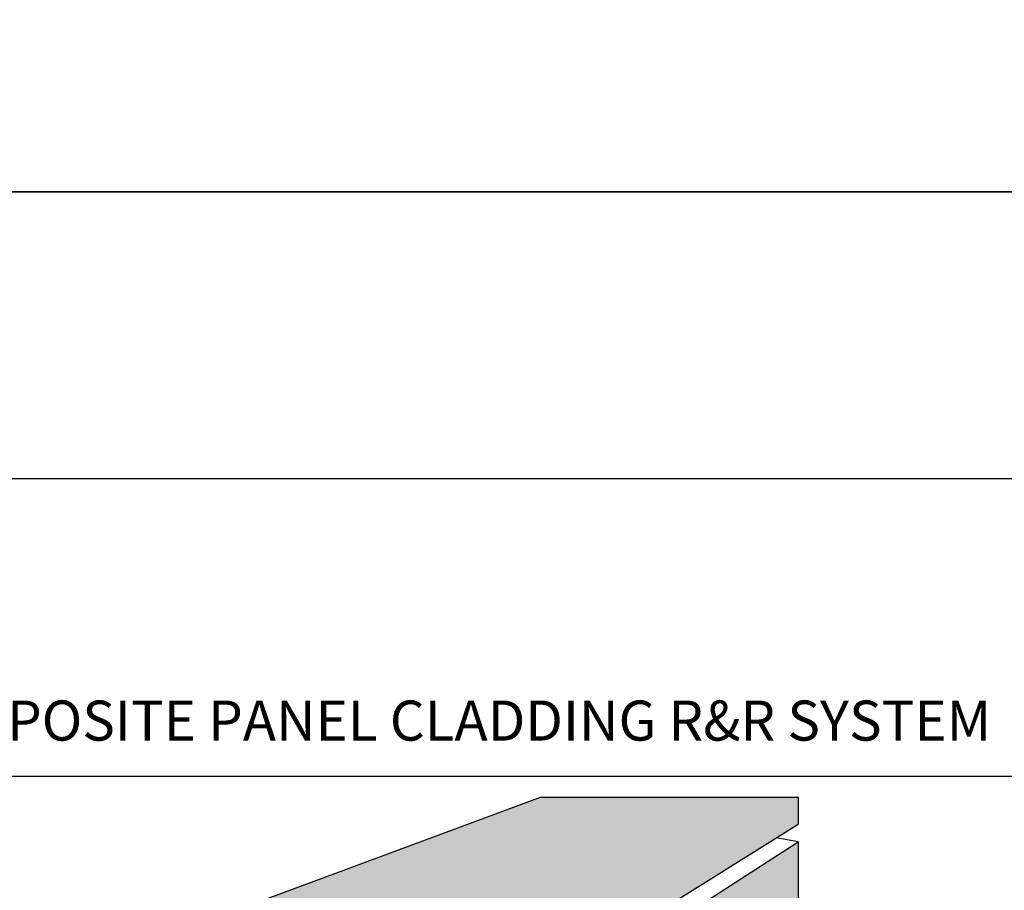
# Model space of a CAD drawing. Units: millimetres. Extents: x -8362 to 7846, y -4556 to 6379.
# Drawn here: x -1540 to -1368, y -4005 to -3853 of the extents above; entities that cross this region are included whole.
import ezdxf

# ---------------------------------------------------------------- set-up
doc = ezdxf.new("R2010")
doc.units = ezdxf.units.MM
doc.layers.get('Defpoints').update_dxf_attribs({"linetype": 'CONTINUOUS'})
for name, color, linetype in [('002_DETAIL_ACP CUT', 4, 'CONTINUOUS'), ('Nulook_Lines25', 7, 'CONTINUOUS'), ('TEXT', 7, 'CONTINUOUS')]:
    doc.layers.add(name, color=color, linetype=linetype)
doc.layers.add('_Building Agency Blue', color=7, linetype='CONTINUOUS', true_color=0x005d96)
doc.styles.add('Arial', font='arial.ttf')

msp = doc.modelspace()

# ---------------------------------------------------------------- hatches: boundary and pattern name
at = {"layer": 'TEXT'}
h = msp.add_hatch(color=254, dxfattribs=at)
h.paths.add_polyline_path([(-1551.33, -4026.36), (-1612.67, -4016.07), (-1612.67, -4065.36), (-1551.33, -4085.27)])
h.paths.add_polyline_path([(-1512.79, -4061.56), (-1512.79, -4012.06), (-1536.51, -4020.86), (-1536.51, -4027.5), (-1542.5, -4015), (-1542.5, -4023.08), (-1551.33, -4026.36), (-1551.33, -4085.27)])
h.paths.add_polyline_path([(-1404.01, -3993.11), (-1404.01, -3988.38), (-1442.96, -3988.38), (-1448.96, -3988.38), (-1509.29, -4010.76), (-1509.29, -4059.37)])
h.paths.add_polyline_path([(-1404.01, -4032.29), (-1407.82, -4035.05), (-1400.83, -4023.93), (-1404.01, -4026.16), (-1404.01, -3996.18), (-1509.29, -4064.05), (-1509.29, -4099.3), (-1469.21, -4062.91), (-1469.19, -4069.01), (-1466.62, -4069.65), (-1463.73, -4070.31), (-1466.12, -4069.77), (-1463.73, -4070.31), (-1456.43, -4065.67), (-1404.01, -4074.44)])
h.paths.add_polyline_path([(-1469.19, -4069.01), (-1469.21, -4062.91), (-1509.29, -4099.3), (-1488.28, -4082.26)], flags=17)
h.paths.add_polyline_path([(-1466.62, -4069.65), (-1469.19, -4069.01), (-1488.28, -4082.26), (-1488.28, -4085.27)], flags=17)
h.paths.add_polyline_path([(-1512.86, -4107.5), (-1520.69, -4104.76), (-1520.46, -4186.57), (-1512.86, -4204.67)], flags=17)
h.paths.add_polyline_path([(-1488.28, -4085.27), (-1491.38, -4084.42), (-1491.77, -4084.69), (-1491.77, -4087.79)], flags=16)
h.paths.add_polyline_path([(-1488.28, -4082.26), (-1491.38, -4084.42), (-1488.28, -4085.27), (-1488.28, -4085.27)], flags=16)
h.paths.add_polyline_path([(-1512.79, -4099.28), (-1512.79, -4092.19), (-1520.69, -4097.5), (-1520.69, -4104.76)], flags=17)
h.paths.add_polyline_path([(-1509.29, -4090.94), (-1509.29, -4096.85), (-1491.77, -4084.69)], flags=17)
h.paths.add_polyline_path([(-1509.29, -4096.85), (-1509.29, -4099.3), (-1496.12, -4090.92), (-1491.77, -4087.79), (-1491.77, -4084.69)], flags=17)
h.paths.add_polyline_path([(-1551.33, -4289.86), (-1531.79, -4275.77), (-1531.79, -4270.37), (-1529.84, -4279.83), (-1529.84, -4274.2), (-1512.86, -4262.54), (-1512.86, -4204.67), (-1520.46, -4186.57), (-1525.87, -4190.39), (-1525.87, -4108.53), (-1520.69, -4104.76), (-1520.69, -4097.5), (-1512.79, -4092.19), (-1512.79, -4066.3), (-1551.33, -4091.15)])
h.paths.add_polyline_path([(-1612.67, -4239.84), (-1551.33, -4289.86), (-1551.33, -4091.15), (-1612.67, -4069.27)])

# ---------------------------------------------------------------- linework, layer by layer
at = {"layer": '002_DETAIL_ACP CUT'}
for p, q in [((-1509.29, -4010.76), (-1448.96, -3988.38)), ((-1448.96, -3988.38), (-1404.01, -3988.38)), ((-1404.01, -3988.38), (-1404.01, -3993.11)), ((-1491.77, -4048.01), (-1404.01, -3993.11)), ((-1491.77, -4052.75), (-1404.01, -3996.18)), ((-1404.01, -3996.18), (-1407.82, -3995.49)), ((-1404.01, -3996.18), (-1404.01, -4026.16))]:
    msp.add_line(p, q, dxfattribs=at)
at = {"layer": '_Building Agency Blue'}
msp.add_lwpolyline([(-1620.08, -3984.73), (-1305.24, -3984.73)], dxfattribs=at)
at = {"layer": 'Defpoints', "color": 4, "lineweight": -2}
msp.add_line((-1448.96, -3988.38), (-1404.01, -3988.38), dxfattribs=at)
at = {"layer": 'Defpoints'}
for points in [[(-1206.96, -3882.77), (-1706.78, -3882.77), (-1706.78, -3209.1), (-1206.96, -3209.1)], [(-1206.96, -4556.44), (-1706.78, -4556.44), (-1706.78, -3882.77), (-1206.96, -3882.77)], [(-1256.96, -4506.44), (-1656.78, -4506.44), (-1656.78, -3932.77), (-1256.96, -3932.77)], [(-1256.96, -4506.44), (-1656.78, -4506.44), (-1656.78, -3932.77), (-1256.96, -3932.77)]]:
    msp.add_lwpolyline(points, close=True, dxfattribs=at)

# ---------------------------------------------------------------- texts
at = {"layer": 'Nulook_Lines25', "insert": (-1620.08, -3971.54), "char_height": 7, "width": 280.8258, "attachment_point": 1, "style": 'Arial'}
msp.add_mtext('{\\fArial|b1|i0|c0|p34;ALUMINIUM  COMPOSITE PANEL CLADDING \\C154;\\c9854208;R&R\\C256; SYSTEM }', dxfattribs=at)

doc.saveas('drawing.dxf')
